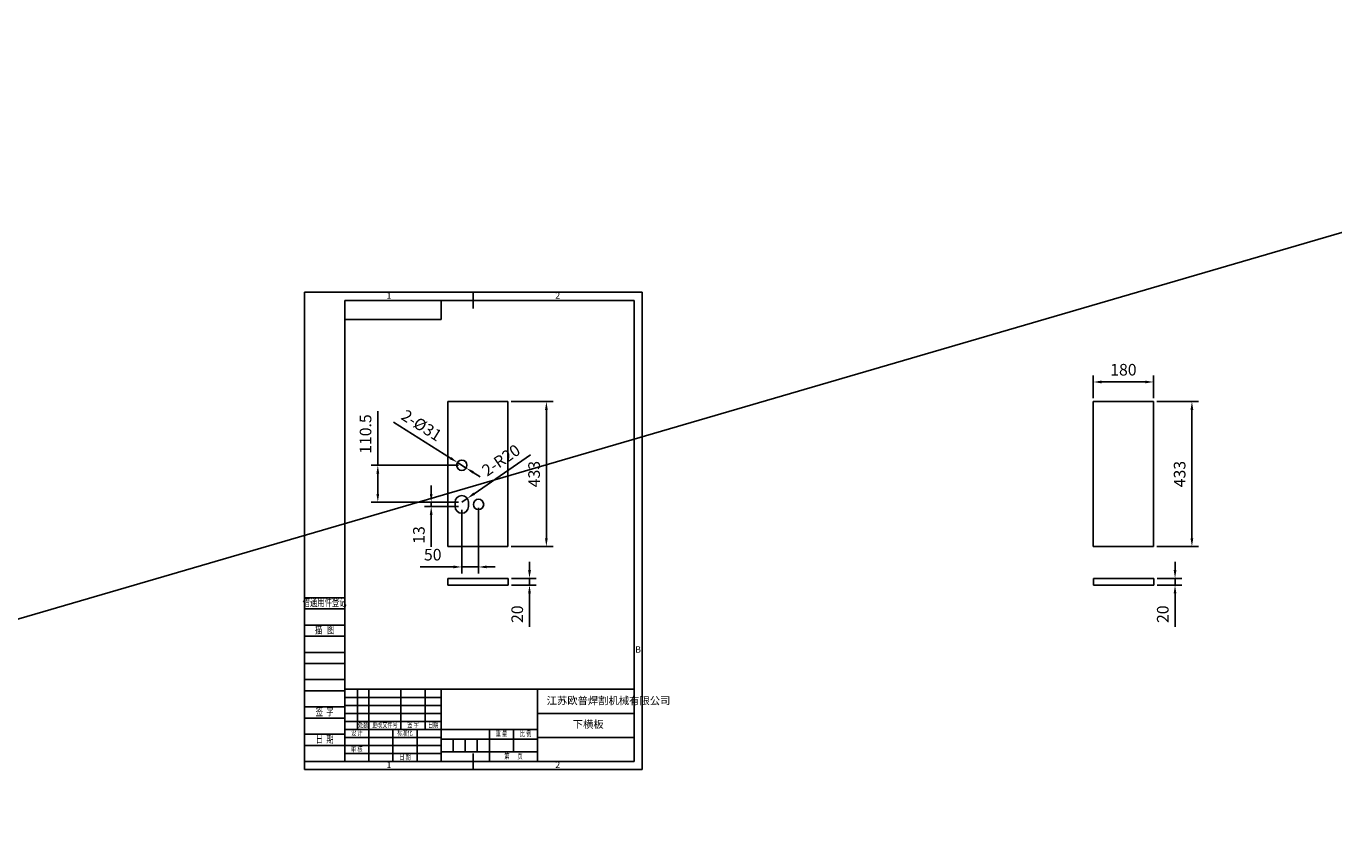
# Model space of a CAD drawing. Units: millimetres. Extents: x -8125 to 40749, y -15647 to 6168.
# Drawn here: x 15179 to 19085, y -3668 to -1235 of the extents above; entities that cross this region are included whole.
import ezdxf
from ezdxf.enums import TextEntityAlignment as Align

# ---------------------------------------------------------------- set-up
doc = ezdxf.new("R2010")
doc.units = ezdxf.units.MM
doc.header["$LTSCALE"] = 99
for name, color, linetype in [('1轮廓实线层', 7, 'Continuous'), ('2细线层', 4, 'Continuous'), ('6文字层', 3, 'Continuous'), ('图框层', 7, 'Continuous')]:
    doc.layers.add(name, color=color, linetype=linetype)
doc.styles.add('PC_TEXTSTYLE', font='isocp.shx', dxfattribs={"width": 0.8, "bigfont": 'hzfs.shx'})
doc.styles.add('TH_GBDIM', font='romans.shx', dxfattribs={"width": 0.8, "bigfont": 'gbcbig.shx'})
doc.dimstyles.new('TH_GBDIM', dxfattribs={"dimscale": 9.9, "dimtxt": 3.5, "dimasz": 2.5, "dimexe": 2, "dimexo": 1, "dimgap": 1.5, "dimtad": 1, "dimdec": 1, "dimzin": 12, "dimdsep": 46, "dimtxsty": 'TH_GBDIM', "dimcen": 2.5, "dimclrd": 130, "dimclre": 130, "dimclrt": 3, "dimadec": 0, "dimazin": 0, "dimtfac": 0.714286, "dimtdec": 1, "dimtmove": 0, "dimatfit": 3, "dimfxl": 2, "dimtzin": 0, "dimlwd": -1, "dimlwe": -1, "dimarcsym": 0})

# ---------------------------------------------------------------- blocks, each defined once
blk = doc.blocks.new('PC_FJL_BLOCK')
at = {"layer": '2细线层'}
for p, q in [((-25, 102), (0, 102)), ((-25, 95), (0, 95)), ((-25, 85), (0, 85)), ((-25, 78), (0, 78)), ((-25, 68), (0, 68)), ((-25, 61), (0, 61)), ((-25, 51), (0, 51)), ((-25, 44), (0, 44)), ((-25, 34), (0, 34)), ((-25, 27), (0, 27)), ((-25, 17), (0, 17)), ((-25, 10), (0, 10)), ((-25, 0), (0, 0))]:
    blk.add_line(p, q, dxfattribs=at)
at = {"layer": '6文字层', "color": 3, "style": 'PC_TEXTSTYLE'}
for s, width, p in [('借通用件登记', 0.667, (-12.5, 98.5)), ('描   图', 0.6667, (-12.5, 81.5)), ('签  字', 0.667, (-12.5, 30.5)), ('日  期', 0.667, (-12.49, 13.6))]:
    blk.add_text(s, height=5, dxfattribs=dict(at, width=width)).set_placement(p, align=Align.MIDDLE)
at = {"layer": '6文字层', "style": 'PC_TEXTSTYLE'}
for tag, width, p, p2 in [('借通用件登记', 0.671328, (-23.44, 86.36), (-1.25, 86.36)), ('描图', 2.120922, (-23.44, 69.36), (-1.25, 69.36)), ('旧底图总号', 0.761452, (-22.84, 35.67), (-1.86, 35.67)), ('签字', 2.026939, (-23.14, 18.37), (-1.56, 18.37)), ('日期', 1.89999, (-22.84, 1.37), (-2.17, 1.37))]:
    blk.add_attdef(tag, text='', height=5, dxfattribs=dict(at, width=width)).set_placement(p, p2, align=Align.FIT)
blk = doc.blocks.new('PC_TYDH_BLOCK')
at = {"layer": '2细线层', "linetype": 'Continuous'}
for p in [(60, 0), (0, -12)]:
    blk.add_line(p, (60, -12), dxfattribs=at)
at = {"layer": '6文字层', "style": 'PC_TEXTSTYLE', "width": 1.815486}
blk.add_attdef('图样代号', text='', height=7, rotation=180, dxfattribs=at).set_placement((58.24, -2.4), (2.35, -2.4), align=Align.FIT)
blk = doc.blocks.new('*D178')
at = {"color": 130}
for p, q in [((16682.6, -2859.7), (16682.6, -2835)), ((16628.9, -2884.5), (16702.4, -2884.5)), ((16682.6, -2884.5), (16682.6, -2904.5)), ((16628.9, -2904.5), (16702.4, -2904.5)), ((16682.6, -2929.2), (16682.6, -3028.6))]:
    blk.add_line(p, q, dxfattribs=at)
for points in [[(16678.5, -2859.7), (16686.8, -2859.7), (16682.6, -2884.5)], [(16678.5, -2929.2), (16686.8, -2929.2), (16682.6, -2904.5)]]:
    blk.add_solid(points, dxfattribs=at)
at = {"layer": 'Defpoints', "color": 0}
for p in [(16619, -2884.5), (16619, -2904.5), (16682.6, -2904.5)]:
    blk.add_point(p, dxfattribs=at)
at = {"color": 3, "insert": (16650.5, -2991.3), "char_height": 34.65, "attachment_point": 5, "rotation": 90, "style": 'TH_GBDIM'}
blk.add_mtext('20', dxfattribs=at)
blk = doc.blocks.new('*D177')
at = {"color": 130}
for p, q in [((16628.3, -2356.4), (16752.8, -2356.4)), ((16733, -2381.1), (16733, -2764.6)), ((16628.3, -2789.4), (16752.8, -2789.4))]:
    blk.add_line(p, q, dxfattribs=at)
for points in [[(16728.9, -2381.1), (16737.1, -2381.1), (16733, -2356.4)], [(16728.9, -2764.6), (16737.1, -2764.6), (16733, -2789.4)]]:
    blk.add_solid(points, dxfattribs=at)
at = {"layer": 'Defpoints', "color": 0}
for p in [(16618.4, -2356.4), (16618.4, -2789.4), (16733, -2789.4)]:
    blk.add_point(p, dxfattribs=at)
at = {"color": 3, "insert": (16700.8, -2572.9), "char_height": 34.65, "attachment_point": 5, "rotation": 90, "style": 'TH_GBDIM'}
blk.add_mtext('433', dxfattribs=at)
blk = doc.blocks.new('*D179')
at = {"color": 130}
for p, q in [((16389, -2632.1), (16389, -2607.4)), ((16470.5, -2656.9), (16369.2, -2656.9)), ((16470.5, -2669.9), (16369.2, -2669.9)), ((16389, -2656.9), (16389, -2669.9)), ((16389, -2694.6), (16389, -2790))]:
    blk.add_line(p, q, dxfattribs=at)
for points in [[(16384.9, -2632.1), (16393.1, -2632.1), (16389, -2656.9)], [(16384.9, -2694.6), (16393.1, -2694.6), (16389, -2669.9)]]:
    blk.add_solid(points, dxfattribs=at)
at = {"layer": 'Defpoints', "color": 0}
for p in [(16389, -2669.9), (16480.4, -2656.9), (16480.4, -2669.9)]:
    blk.add_point(p, dxfattribs=at)
at = {"color": 3, "insert": (16356.8, -2754.7), "char_height": 34.65, "attachment_point": 5, "rotation": 90, "style": 'TH_GBDIM'}
blk.add_mtext('13', dxfattribs=at)
blk = doc.blocks.new('*D180')
at = {"color": 130}
for p, q in [((16685.4, -2515), (16517.2, -2631.4)), ((16480.4, -2656.9), (16496.8, -2645.5))]:
    blk.add_line(p, q, dxfattribs=at)
blk.add_solid([(16514.8, -2628), (16519.5, -2634.8), (16496.8, -2645.5)], dxfattribs=at)
at = {"layer": 'Defpoints', "color": 0}
for p in [(16496.8, -2645.5), (16480.4, -2656.9)]:
    blk.add_point(p, dxfattribs=at)
at = {"color": 3, "insert": (16600.1, -2534.9), "char_height": 34.65, "attachment_point": 5, "rotation": 34.6904, "style": 'TH_GBDIM'}
blk.add_mtext('2-R20{}{}', dxfattribs=at)
blk = doc.blocks.new('*D181')
at = {"color": 130}
for p, q in [((16480.4, -2679.8), (16480.4, -2870)), ((16530.4, -2673.3), (16530.4, -2870)), ((16455.6, -2850.2), (16356.3, -2850.2)), ((16530.4, -2850.2), (16480.4, -2850.2)), ((16555.1, -2850.2), (16579.9, -2850.2))]:
    blk.add_line(p, q, dxfattribs=at)
for points in [[(16455.6, -2846), (16455.6, -2854.3), (16480.4, -2850.2)], [(16555.1, -2846), (16555.1, -2854.3), (16530.4, -2850.2)]]:
    blk.add_solid(points, dxfattribs=at)
at = {"layer": 'Defpoints', "color": 0}
for p in [(16480.4, -2669.9), (16530.4, -2663.4), (16480.4, -2850.2)]:
    blk.add_point(p, dxfattribs=at)
at = {"color": 3, "insert": (16393.6, -2818), "char_height": 34.65, "attachment_point": 5, "style": 'TH_GBDIM'}
blk.add_mtext('50', dxfattribs=at)
blk = doc.blocks.new('*D182')
at = {"color": 130}
for p, q in [((16229.6, -2546.4), (16229.6, -2385)), ((16470.5, -2546.4), (16209.8, -2546.4)), ((16229.6, -2632.1), (16229.6, -2571.1)), ((16470.5, -2656.9), (16209.8, -2656.9))]:
    blk.add_line(p, q, dxfattribs=at)
for points in [[(16225.5, -2571.1), (16233.7, -2571.1), (16229.6, -2546.4)], [(16225.5, -2632.1), (16233.7, -2632.1), (16229.6, -2656.9)]]:
    blk.add_solid(points, dxfattribs=at)
at = {"layer": 'Defpoints', "color": 0}
for p in [(16229.6, -2546.4), (16480.4, -2546.4), (16480.4, -2656.9)]:
    blk.add_point(p, dxfattribs=at)
at = {"color": 3, "insert": (16197.4, -2453.3), "char_height": 34.65, "attachment_point": 5, "rotation": 90, "style": 'TH_GBDIM'}
blk.add_mtext('110.5', dxfattribs=at)
blk = doc.blocks.new('*D183')
at = {"color": 130}
for p, q in [((18610.5, -2859.7), (18610.5, -2835)), ((18556.8, -2884.5), (18630.3, -2884.5)), ((18610.5, -2884.5), (18610.5, -2904.5)), ((18556.8, -2904.5), (18630.3, -2904.5)), ((18610.5, -2929.2), (18610.5, -3028.6))]:
    blk.add_line(p, q, dxfattribs=at)
for points in [[(18606.4, -2859.7), (18614.6, -2859.7), (18610.5, -2884.5)], [(18606.4, -2929.2), (18614.6, -2929.2), (18610.5, -2904.5)]]:
    blk.add_solid(points, dxfattribs=at)
at = {"layer": 'Defpoints', "color": 0}
for p in [(18546.9, -2884.5), (18546.9, -2904.5), (18610.5, -2904.5)]:
    blk.add_point(p, dxfattribs=at)
at = {"color": 3, "insert": (18578.3, -2991.3), "char_height": 34.65, "attachment_point": 5, "rotation": 90, "style": 'TH_GBDIM'}
blk.add_mtext('20', dxfattribs=at)
blk = doc.blocks.new('*D184')
at = {"color": 130}
for p, q in [((18556.2, -2356.4), (18680.7, -2356.4)), ((18660.9, -2381.1), (18660.9, -2764.6)), ((18556.2, -2789.4), (18680.7, -2789.4))]:
    blk.add_line(p, q, dxfattribs=at)
for points in [[(18656.7, -2381.1), (18665, -2381.1), (18660.9, -2356.4)], [(18656.7, -2764.6), (18665, -2764.6), (18660.9, -2789.4)]]:
    blk.add_solid(points, dxfattribs=at)
at = {"layer": 'Defpoints', "color": 0}
for p in [(18546.3, -2356.4), (18546.3, -2789.4), (18660.9, -2789.4)]:
    blk.add_point(p, dxfattribs=at)
at = {"color": 3, "insert": (18628.7, -2572.9), "char_height": 34.65, "attachment_point": 5, "rotation": 90, "style": 'TH_GBDIM'}
blk.add_mtext('433', dxfattribs=at)
blk = doc.blocks.new('*D185')
at = {"color": 130}
for p, q in [((18366.3, -2346.5), (18366.3, -2278)), ((18391, -2297.8), (18521.5, -2297.8)), ((18546.3, -2346.5), (18546.3, -2278))]:
    blk.add_line(p, q, dxfattribs=at)
for points in [[(18391, -2293.6), (18391, -2301.9), (18366.3, -2297.8)], [(18521.5, -2293.6), (18521.5, -2301.9), (18546.3, -2297.8)]]:
    blk.add_solid(points, dxfattribs=at)
at = {"layer": 'Defpoints', "color": 0}
for p in [(18546.3, -2297.8), (18366.3, -2356.4), (18546.3, -2356.4)]:
    blk.add_point(p, dxfattribs=at)
at = {"color": 3, "insert": (18456.3, -2265.6), "char_height": 34.65, "attachment_point": 5, "style": 'TH_GBDIM'}
blk.add_mtext('180', dxfattribs=at)
blk = doc.blocks.new('*D207')
at = {"color": 130}
for p, q in [((16276.4, -2417.7), (16446.3, -2524.9)), ((16493.5, -2554.7), (16467.3, -2538.1)), ((16514.4, -2567.9), (16535.4, -2581.1))]:
    blk.add_line(p, q, dxfattribs=at)
for points in [[(16448.5, -2521.4), (16444.1, -2528.4), (16467.3, -2538.1)], [(16516.6, -2564.4), (16512.2, -2571.3), (16493.5, -2554.7)]]:
    blk.add_solid(points, dxfattribs=at)
at = {"layer": 'Defpoints', "color": 0}
for p in [(16467.3, -2538.1), (16493.5, -2554.7)]:
    blk.add_point(p, dxfattribs=at)
at = {"color": 3, "insert": (16358, -2431.1), "char_height": 34.65, "attachment_point": 5, "rotation": 327.7498, "style": 'TH_GBDIM'}
blk.add_mtext('2-%%c31{}{}', dxfattribs=at)

msp = doc.modelspace()

# ---------------------------------------------------------------- linework, layer by layer
at = {"color": 1}
msp.add_line((40748.72, 4468.81), (4553.49, -6101.32), dxfattribs=at)
for p, q in [((16439.04, -2884.48), (16439.04, -2904.48)), ((16439.04, -2884.48), (16619.04, -2884.48)), ((16619.04, -2884.48), (16619.04, -2904.48)), ((18366.92, -2884.48), (18366.92, -2904.48)), ((18366.92, -2884.48), (18546.92, -2884.48)), ((18546.92, -2884.48), (18546.92, -2904.48)), ((16439.04, -2904.48), (16619.04, -2904.48)), ((18366.92, -2904.48), (18546.92, -2904.48))]:
    msp.add_line(p, q)
for centre in [(16480.39, -2546.38), (16530.39, -2663.38)]:
    msp.add_circle(centre, 15.5)
at = {"layer": '1轮廓实线层'}
for p, q in [((16514.8, -2030.01), (16514.8, -2078.01)), ((16618.39, -2356.38), (16438.39, -2356.38)), ((16438.39, -2789.38), (16438.39, -2356.38)), ((16618.39, -2789.38), (16618.39, -2356.38)), ((18546.27, -2356.38), (18366.27, -2356.38)), ((18366.27, -2789.38), (18366.27, -2356.38)), ((18546.27, -2789.38), (18546.27, -2356.38)), ((16460.39, -2654.88), (16460.39, -2669.88)), ((16500.39, -2654.88), (16500.39, -2669.88)), ((16618.39, -2789.38), (16438.39, -2789.38)), ((18546.27, -2789.38), (18366.27, -2789.38)), ((16994.8, -3215.61), (16130.8, -3215.61)), ((16130.8, -3431.61), (16130.8, -3215.61)), ((16169.2, -3335.61), (16169.2, -3215.61)), ((16202.8, -3335.61), (16202.8, -3215.61)), ((16298.8, -3335.61), (16298.8, -3215.61)), ((16370.8, -3335.61), (16370.8, -3215.61)), ((16418.8, -3431.61), (16418.8, -3215.61)), ((16706.8, -3287.61), (16994.8, -3287.61)), ((16130.8, -3335.61), (16706.8, -3335.61)), ((16202.8, -3431.61), (16202.8, -3335.61)), ((16274.8, -3431.61), (16274.8, -3335.61)), ((16346.8, -3431.61), (16346.8, -3335.61)), ((16706.8, -3359.61), (16994.8, -3359.61)), ((16130.8, -3431.61), (16994.8, -3431.61)), ((16514.8, -3455.61), (16514.8, -3407.61))]:
    msp.add_line(p, q, dxfattribs=at)
at = {"layer": '1轮廓实线层', "color": 7}
for p, q in [((16706.8, -3431.61), (16706.8, -3215.61)), ((16130.8, -3311.61), (16418.8, -3311.61))]:
    msp.add_line(p, q, dxfattribs=at)
at = {"layer": '1轮廓实线层'}
for centre, start, end in [((16480.39, -2656.88), 90, 180), ((16480.39, -2656.88), 0, 90), ((16480.39, -2669.88), 180, 270), ((16480.39, -2669.88), 270, 0)]:
    msp.add_arc(centre, 20, start, end, dxfattribs=at)
at = {"layer": '2细线层'}
for p, q in [((16010.8, -3455.61), (16010.8, -2030.01)), ((17018.8, -2030.01), (16010.8, -2030.01)), ((16010.8, -2030.01), (16010.8, -2054.01)), ((16514.8, -2030.01), (16514.8, -2054.01)), ((17018.8, -2030.01), (17018.8, -3455.61)), ((16130.8, -3239.61), (16418.8, -3239.61)), ((16130.8, -3263.61), (16418.8, -3263.61)), ((16130.8, -3287.61), (16418.8, -3287.61)), ((16562.8, -3431.61), (16562.8, -3335.61)), ((16634.8, -3402.81), (16634.8, -3335.61)), ((16130.8, -3359.61), (16418.8, -3359.61)), ((16130.8, -3383.61), (16418.8, -3383.61)), ((16418.8, -3364.41), (16706.8, -3364.41)), ((16454.8, -3402.81), (16454.8, -3364.41)), ((16490.8, -3402.81), (16490.8, -3364.41)), ((16526.8, -3402.81), (16526.8, -3364.41)), ((16010.8, -3455.61), (16010.8, -3431.61)), ((16130.8, -3407.61), (16418.8, -3407.61)), ((16418.8, -3402.81), (16706.8, -3402.81)), ((16514.8, -3455.61), (16514.8, -3431.61)), ((16010.8, -3455.61), (17018.8, -3455.61)), ((17018.8, -3455.61), (16994.8, -3455.61))]:
    msp.add_line(p, q, dxfattribs=at)
at = {"layer": '图框层'}
for p, q in [((16130.8, -3431.61), (16130.8, -2054.01)), ((16994.8, -2054.01), (16130.8, -2054.01)), ((16994.8, -2054.01), (16994.8, -3431.61)), ((16994.8, -3431.61), (16994.8, -3215.61)), ((16130.8, -3431.61), (16994.8, -3431.61))]:
    msp.add_line(p, q, dxfattribs=at)

# ---------------------------------------------------------------- block references
at = {"layer": '图框层', "xscale": 4.799999999999272, "yscale": 4.800000000000182, "zscale": 4.8}
for name, p in [('PC_TYDH_BLOCK', (16130.8, -2054.01)), ('PC_FJL_BLOCK', (16130.8, -3431.61))]:
    msp.add_blockref(name, p, dxfattribs=at)

# ---------------------------------------------------------------- texts
at = {"width": 1323.6943, "attachment_point": 1, "style": 'PC_TEXTSTYLE'}
for s, insert, char_height in [('江苏欧普焊割机械有限公司', (16733.83, -3238.06), 22.5732), ('下横板', (16811.74, -3308.48), 22.573)]:
    msp.add_mtext(s, dxfattribs=dict(at, insert=insert, char_height=char_height))
at = {"layer": '6文字层', "style": 'TH_GBDIM'}
for s, p in [('1', (16262.8, -2042.01)), ('2', (16766.8, -2042.01)), ('B', (17006.8, -3099.21)), ('1', (16262.8, -3443.61)), ('2', (16766.8, -3443.61))]:
    msp.add_text(s, height=19.2, dxfattribs=at).set_placement(p, align=Align.MIDDLE)
at = {"layer": '6文字层', "style": 'PC_TEXTSTYLE', "width": 0.667}
for s, p in [('处数', (16186, -3323.61)), (' 更改文件号 ', (16250.8, -3323.61)), (' 签 字 ', (16334.8, -3323.61)), (' 日期 ', (16394.8, -3323.61)), (' 设 计 ', (16166.8, -3347.58)), (' 标准化 ', (16310.8, -3347.58)), (' 重 量 ', (16598.8, -3350.01)), (' 比 例 ', (16670.8, -3350.01)), (' 审 核 ', (16166.8, -3395.61)), (' 日 期 ', (16310.8, -3419.61)), ('第       页', (16634.8, -3417.21))]:
    msp.add_text(s, height=16.8, dxfattribs=at).set_placement(p, align=Align.MIDDLE)

# ---------------------------------------------------------------- dimensions: what is measured, and where the dimension line sits
for base, p1, p2, picture, middle in [((18546.27, -2297.76), (18366.27, -2356.38), (18546.27, -2356.38), '*D185', (18456.27, -2265.58)), ((16480.39, -2850.16), (16530.39, -2663.38), (16480.39, -2669.88), '*D181', (16393.6, -2817.99))]:
    dim = msp.add_linear_dim(base=base, p1=p1, p2=p2, dimstyle='TH_GBDIM')
    dim.commit()
    dim.dimension.update_dxf_attribs({"geometry": picture, "text_midpoint": middle})
dim = msp.add_diameter_dim_2p(p1=(16493.5, -2554.65), p2=(16467.28, -2538.11), text='2-%%c31{}{}', dimstyle='TH_GBDIM', override={"dimgap": 1.5, "dimtad": 1, "dimjust": 0, "dimtih": 0, "dimtoh": 0, "dimdec": 1, "dimlfac": 1, "dimse1": 0, "dimse2": 0, "dimsd1": 0, "dimsd2": 0, "dimtix": 0, "dimtofl": 1, "dimatfit": 3})
dim.commit()
dim.dimension.update_dxf_attribs({"geometry": '*D207', "text_midpoint": (16340.85, -2458.34), "dimtype": 163})
for base, p1, p2, picture, middle in [((16732.99, -2789.38), (16618.39, -2356.38), (16618.39, -2789.38), '*D177', (16700.81, -2572.88)), ((18660.87, -2789.38), (18546.27, -2356.38), (18546.27, -2789.38), '*D184', (18628.69, -2572.88)), ((16229.59, -2546.38), (16480.39, -2656.88), (16480.39, -2546.38), '*D182', (16197.41, -2453.32)), ((16388.99, -2669.88), (16480.39, -2656.88), (16480.39, -2669.88), '*D179', (16356.82, -2754.69)), ((16682.64, -2904.48), (16619.04, -2884.48), (16619.04, -2904.48), '*D178', (16650.47, -2991.27)), ((18610.52, -2904.48), (18546.92, -2884.48), (18546.92, -2904.48), '*D183', (18578.35, -2991.27))]:
    dim = msp.add_linear_dim(base=base, p1=p1, p2=p2, angle=90, dimstyle='TH_GBDIM')
    dim.commit()
    dim.dimension.update_dxf_attribs({"geometry": picture, "text_midpoint": middle})
dim = msp.add_radius_dim(center=(16480.39, -2656.88), mpoint=(16496.83, -2645.5), text='2-R20{}{}', dimstyle='TH_GBDIM', override={"dimgap": 1.5, "dimtad": 1, "dimjust": 0, "dimtih": 0, "dimtoh": 0, "dimdec": 1, "dimlfac": 1, "dimse1": 0, "dimse2": 0, "dimsd1": 0, "dimsd2": 0, "dimtix": 0, "dimtofl": 1, "dimatfit": 3})
dim.commit()
dim.dimension.update_dxf_attribs({"geometry": '*D180', "text_midpoint": (16618.39, -2561.36), "dimtype": 164})

doc.saveas('drawing.dxf')
